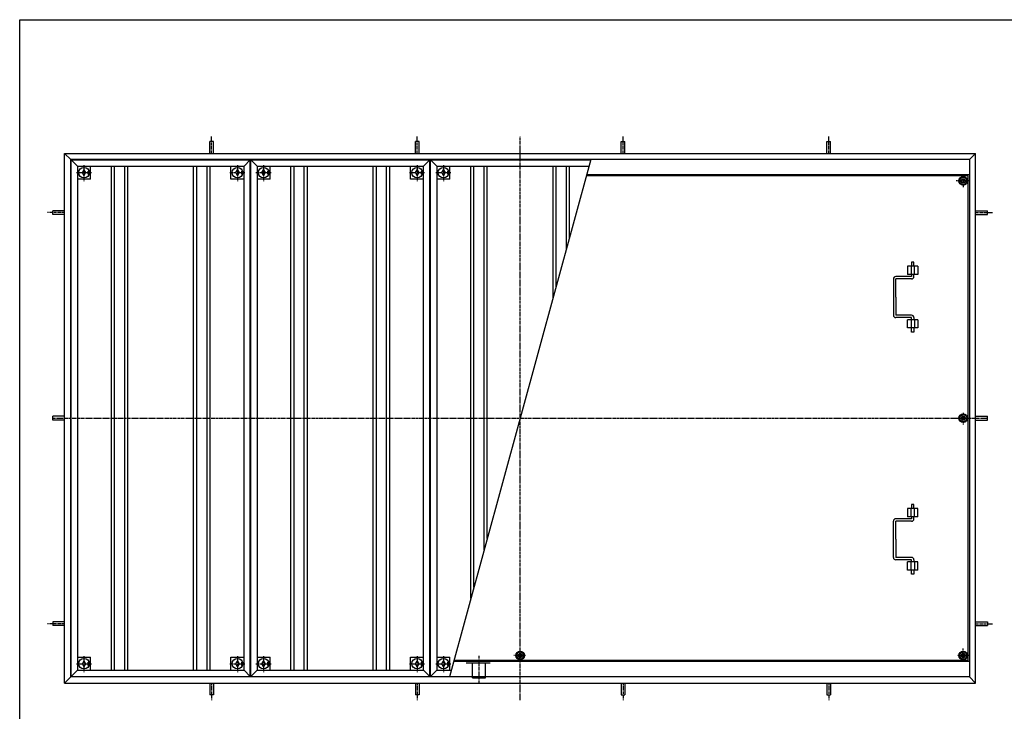
# Model space of a CAD drawing. Extents: x 50 to 3850, y 100 to 2800.
# Drawn here: x 50 to 2443, y 1118 to 2800 of the extents above; entities that cross this region are included whole.
import ezdxf

# ---------------------------------------------------------------- set-up
doc = ezdxf.new("R2010")
doc.units = 0
doc.header["$LTSCALE"] = 0.2
doc.linetypes.add('CENTER', pattern=[50.8, 31.75, -6.35, 6.35, -6.35])
doc.linetypes.add('HIDDEN', pattern=[9.525, 6.35, -3.175])
doc.layers.get('0').update_dxf_attribs({"linetype": 'CONTINUOUS'})
doc.layers.add('LAY-10', color=7, linetype='CONTINUOUS')
doc.layers.add('LAY-255', color=7, linetype='CONTINUOUS')

# ---------------------------------------------------------------- blocks, each defined once
blk = doc.blocks.new('SYM-1')
at = {"color": 7, "linetype": 'CONTINUOUS'}
for p, q in [((2334.6, 1836), (2343.2, 1841)), ((2334.6, 1826), (2334.6, 1836)), ((2343.2, 1821), (2334.6, 1826)), ((2343.2, 1841), (2351.9, 1836)), ((2351.9, 1826), (2343.2, 1821)), ((2351.9, 1836), (2351.9, 1826))]:
    blk.add_line(p, q, dxfattribs=at)
for radius in [10.5, 8.66, 5, 4]:
    blk.add_circle((2343.2, 1831), radius, dxfattribs=at)
blk = doc.blocks.new('SYM-2')
at = {"color": 7, "linetype": 'CONTINUOUS'}
for p, q in [((2343.2, 1264), (2334.6, 1259)), ((2334.6, 1259), (2334.6, 1249)), ((2334.6, 1249), (2343.2, 1244)), ((2351.9, 1259), (2343.2, 1264)), ((2343.2, 1244), (2351.9, 1249)), ((2351.9, 1249), (2351.9, 1259))]:
    blk.add_line(p, q, dxfattribs=at)
for radius in [10.5, 8.66, 5, 4]:
    blk.add_circle((2343.2, 1254), radius, dxfattribs=at)
blk = doc.blocks.new('SYM-3')
at = {"color": 7, "linetype": 'CONTINUOUS'}
for p, q in [((2343.2, 2418), (2334.6, 2413)), ((2351.9, 2413), (2343.2, 2418)), ((2334.6, 2413), (2334.6, 2403)), ((2334.6, 2403), (2343.2, 2398)), ((2343.2, 2398), (2351.9, 2403)), ((2351.9, 2403), (2351.9, 2413))]:
    blk.add_line(p, q, dxfattribs=at)
for radius in [10.5, 8.66, 5, 4]:
    blk.add_circle((2343.2, 2408), radius, dxfattribs=at)
blk = doc.blocks.new('SYM-4')
at = {"color": 7, "linetype": 'CONTINUOUS'}
for p, q in [((1261.2, 1262.7), (1256.2, 1254)), ((1256.2, 1254), (1261.2, 1245.3)), ((1271.2, 1262.7), (1261.2, 1262.7)), ((1261.2, 1245.3), (1271.2, 1245.3)), ((1276.2, 1254), (1271.2, 1262.7)), ((1271.2, 1245.3), (1276.2, 1254))]:
    blk.add_line(p, q, dxfattribs=at)
for radius in [10.5, 8.66, 5, 4]:
    blk.add_circle((1266.2, 1254), radius, dxfattribs=at)

msp = doc.modelspace()

# ---------------------------------------------------------------- linework, layer by layer
at = {"layer": 'LAY-10', "color": 2, "linetype": 'CENTER'}
for p, q in [((516.25, 2475), (516.25, 2516.8)), ((1016.25, 2475), (1016.25, 2516.8)), ((1266.25, 1145.2), (1266.25, 2516.8)), ((1516.25, 2475), (1516.25, 2516.8)), ((2016.25, 2475), (2016.25, 2516.8)), ((206.25, 2446.6), (206.25, 2407.7)), ((579.25, 2446.6), (579.25, 2407.7)), ((642.75, 2446.6), (642.75, 2407.7)), ((1015.75, 2446.6), (1015.75, 2407.7)), ((1079.75, 2446.6), (1079.75, 2407.7)), ((187.72, 2428), (225.22, 2428)), ((560.72, 2428), (598.22, 2428)), ((624.22, 2428), (661.72, 2428)), ((997.22, 2428), (1034.72, 2428)), ((1061.22, 2428), (1098.72, 2428)), ((2343.25, 2421.4), (2343.25, 2393)), ((2358.25, 2408), (2326.25, 2408)), ((2327.25, 2408), (2327.25, 2407.7)), ((159.25, 2331), (117.45, 2331)), ((2373.25, 2331), (2415.05, 2331)), ((2343.25, 1844.4), (2343.25, 1816)), ((129.25, 1831), (2403.25, 1831)), ((159.25, 1331), (117.45, 1331)), ((2373.25, 1331), (2415.05, 1331)), ((2343.25, 1239), (2343.25, 1271)), ((206.25, 1252.6), (206.25, 1213.7)), ((579.25, 1252.6), (579.25, 1213.7)), ((642.75, 1252.6), (642.75, 1213.7)), ((1015.75, 1252.6), (1015.75, 1213.7)), ((1079.75, 1252.6), (1079.75, 1213.7)), ((1166.25, 1187), (1166.25, 1253.2)), ((1279.65, 1254), (1251.25, 1254)), ((2356.65, 1254), (2328.25, 1254)), ((187.72, 1234), (225.22, 1234)), ((560.72, 1234), (598.22, 1234)), ((624.22, 1234), (661.72, 1234)), ((997.22, 1234), (1034.72, 1234)), ((1061.22, 1234), (1098.72, 1234)), ((516.25, 1187), (516.25, 1145.2)), ((1016.25, 1187), (1016.25, 1145.2)), ((1516.25, 1187), (1516.25, 1145.2)), ((2016.25, 1187), (2016.25, 1145.2))]:
    msp.add_line(p, q, dxfattribs=at)
at = {"layer": 'LAY-10', "color": 7, "linetype": 'CONTINUOUS'}
for p, q in [((520.75, 2503.9), (511.75, 2503.9)), ((511.75, 2475), (511.75, 2503.9)), ((520.75, 2475), (520.75, 2503.9)), ((1020.75, 2503.9), (1011.75, 2503.9)), ((1011.75, 2475), (1011.75, 2503.9)), ((1020.75, 2475), (1020.75, 2503.9)), ((1511.75, 2503.9), (1520.75, 2503.9)), ((1511.75, 2475), (1511.75, 2503.9)), ((1520.75, 2475), (1520.75, 2503.9)), ((2011.75, 2503.9), (2020.75, 2503.9)), ((2011.75, 2475), (2011.75, 2503.9)), ((2020.75, 2475), (2020.75, 2503.9)), ((159.25, 1187), (159.25, 2475)), ((159.25, 2475), (174.25, 2460)), ((159.25, 2475), (2373.25, 2475)), ((2358.25, 2460), (2373.25, 2475)), ((2373.25, 1187), (2373.25, 2475)), ((174.25, 1202), (174.25, 2460)), ((2358.25, 2460), (174.25, 2460)), ((175.25, 1203), (175.25, 2459)), ((190.25, 2444), (175.25, 2459)), ((175.25, 2459), (610.25, 2459)), ((190.25, 2444), (190.25, 1218)), ((190.25, 2444), (595.25, 2444)), ((222.25, 2412), (222.25, 2444)), ((272.75, 1218), (272.75, 2444)), ((280.25, 1218), (280.25, 2444)), ((305.25, 1218), (305.25, 2444)), ((312.75, 1218), (312.75, 2444)), ((472.75, 1218), (472.75, 2444)), ((480.25, 1218), (480.25, 2444)), ((505.25, 1218), (505.25, 2444)), ((512.75, 1218), (512.75, 2444)), ((563.25, 2412), (563.25, 2444)), ((610.25, 2459), (595.25, 2444)), ((595.25, 1218), (595.25, 2444)), ((610.25, 1203), (610.25, 2459)), ((611.75, 1203), (611.75, 2459)), ((626.75, 2444), (611.75, 2459)), ((611.75, 2459), (1046.75, 2459)), ((626.75, 2444), (626.75, 1218)), ((626.75, 2444), (1031.75, 2444)), ((658.75, 2412), (658.75, 2444)), ((709.25, 1218), (709.25, 2444)), ((716.75, 1218), (716.75, 2444)), ((741.75, 1218), (741.75, 2444)), ((749.25, 1218), (749.25, 2444)), ((909.25, 1218), (909.25, 2444)), ((916.75, 1218), (916.75, 2444)), ((941.75, 1218), (941.75, 2444)), ((949.25, 1218), (949.25, 2444)), ((999.75, 2412), (999.75, 2444)), ((1046.75, 2459), (1031.75, 2444)), ((1031.75, 1218), (1031.75, 2444)), ((1046.75, 1203), (1046.75, 2459)), ((1048.75, 1203), (1048.75, 2459)), ((1063.75, 2444), (1048.75, 2459)), ((1048.75, 2459), (1437.97, 2459)), ((1063.75, 2444), (1063.75, 1218)), ((1063.75, 2444), (1433.87, 2444)), ((1438.25, 2460), (1094.25, 1202)), ((1095.75, 2412), (1095.75, 2444)), ((1146.25, 1392.16), (1146.25, 2444)), ((1153.75, 1419.59), (1153.75, 2444)), ((1178.75, 1511.01), (1178.75, 2444)), ((1186.25, 1538.44), (1186.25, 2444)), ((1346.25, 2123.56), (1346.25, 2444)), ((1353.75, 2150.99), (1353.75, 2444)), ((1378.75, 2242.41), (1378.75, 2444)), ((1386.25, 2269.84), (1386.25, 2444)), ((2358.25, 2460), (2358.25, 1202)), ((202.25, 2428), (206.25, 2434.5)), ((206.25, 2421.5), (202.25, 2428)), ((206.25, 2434.5), (210.25, 2428)), ((210.25, 2428), (206.25, 2421.5)), ((216.75, 2424), (216.75, 2432)), ((216.75, 2432), (218.35, 2432)), ((216.75, 2424), (218.35, 2424)), ((575.25, 2428), (579.25, 2434.5)), ((579.25, 2421.5), (575.25, 2428)), ((579.25, 2434.5), (583.25, 2428)), ((583.25, 2428), (579.25, 2421.5)), ((589.75, 2424), (589.75, 2432)), ((589.75, 2432), (591.35, 2432)), ((589.75, 2424), (591.35, 2424)), ((638.75, 2428), (642.75, 2434.5)), ((642.75, 2421.5), (638.75, 2428)), ((642.75, 2434.5), (646.75, 2428)), ((646.75, 2428), (642.75, 2421.5)), ((653.25, 2424), (653.25, 2432)), ((653.25, 2432), (654.85, 2432)), ((653.25, 2424), (654.85, 2424)), ((1011.75, 2428), (1015.75, 2434.5)), ((1015.75, 2421.5), (1011.75, 2428)), ((1015.75, 2434.5), (1019.75, 2428)), ((1019.75, 2428), (1015.75, 2421.5)), ((1026.25, 2424), (1026.25, 2432)), ((1026.25, 2432), (1027.85, 2432)), ((1026.25, 2424), (1027.85, 2424)), ((1075.75, 2428), (1079.75, 2434.5)), ((1079.75, 2421.5), (1075.75, 2428)), ((1079.75, 2434.5), (1083.75, 2428)), ((1083.75, 2428), (1079.75, 2421.5)), ((1090.25, 2424), (1090.25, 2432)), ((1090.25, 2432), (1091.85, 2432)), ((1090.25, 2424), (1091.85, 2424)), ((2355.25, 2420), (1426.36, 2420)), ((2358.25, 2423), (1427.26, 2423)), ((2355.25, 1242), (2355.25, 2420)), ((222.25, 2412), (190.25, 2412)), ((595.25, 2412), (563.25, 2412)), ((658.75, 2412), (626.75, 2412)), ((1031.75, 2412), (999.75, 2412)), ((1095.75, 2412), (1063.75, 2412)), ((130.35, 2326.5), (130.35, 2335.5)), ((159.25, 2335.5), (130.35, 2335.5)), ((159.25, 2326.5), (130.35, 2326.5)), ((2373.25, 2335.5), (2402.14, 2335.5)), ((2373.25, 2326.5), (2402.14, 2326.5)), ((2402.14, 2326.5), (2402.14, 2335.5)), ((2223.25, 2210.5), (2217.25, 2210.5)), ((2217.25, 2210.5), (2217.25, 2200.5)), ((2223.25, 2200.5), (2223.25, 2210.5)), ((2207.25, 2200.5), (2207.25, 2180.5)), ((2232.95, 2200.5), (2207.25, 2200.5)), ((2232.95, 2180.5), (2207.25, 2180.5)), ((2216.25, 2200.5), (2216.25, 2180.5)), ((2217.25, 2180.5), (2217.25, 2175.5)), ((2223.25, 2175.5), (2223.25, 2180.5)), ((2224.25, 2180.5), (2224.25, 2200.5)), ((2232.95, 2200.5), (2232.95, 2180.5)), ((2173.25, 2169.5), (2173.25, 2081.5)), ((2217.25, 2175.5), (2179.25, 2175.5)), ((2217.25, 2169.5), (2179.25, 2169.5)), ((2179.25, 2125.5), (2179.25, 2169.5)), ((2179.25, 2125.5), (2179.25, 2081.5)), ((2217.25, 2081.5), (2179.25, 2081.5)), ((2217.25, 2075.5), (2179.25, 2075.5)), ((2232.95, 2070.5), (2207.25, 2070.5)), ((2207.25, 2050.5), (2207.25, 2070.5)), ((2216.25, 2070.5), (2216.25, 2050.5)), ((2217.25, 2070.5), (2217.25, 2075.5)), ((2223.25, 2075.5), (2223.25, 2070.5)), ((2224.25, 2070.5), (2224.25, 2050.5)), ((2232.95, 2070.5), (2232.95, 2050.5)), ((2232.95, 2050.5), (2207.25, 2050.5)), ((2217.25, 2040.5), (2217.25, 2050.5)), ((2223.25, 2040.5), (2217.25, 2040.5)), ((2223.25, 2050.5), (2223.25, 2040.5)), ((130.35, 1826.5), (130.35, 1835.5)), ((159.25, 1835.5), (130.35, 1835.5)), ((159.25, 1826.5), (130.35, 1826.5)), ((2373.25, 1835.5), (2402.14, 1835.5)), ((2373.25, 1826.5), (2402.14, 1826.5)), ((2402.14, 1826.5), (2402.14, 1835.5)), ((2207.25, 1611.5), (2207.25, 1591.5)), ((2232.95, 1611.5), (2207.25, 1611.5)), ((2216.25, 1591.5), (2216.25, 1611.5)), ((2217.25, 1621.5), (2217.25, 1611.5)), ((2223.25, 1621.5), (2217.25, 1621.5)), ((2223.25, 1611.5), (2223.25, 1621.5)), ((2224.25, 1591.5), (2224.25, 1611.5)), ((2232.95, 1591.5), (2232.95, 1611.5)), ((2173.25, 1492.5), (2173.25, 1580.5)), ((2217.25, 1586.5), (2179.25, 1586.5)), ((2179.25, 1536.5), (2179.25, 1580.5)), ((2217.25, 1580.5), (2179.25, 1580.5)), ((2232.95, 1591.5), (2207.25, 1591.5)), ((2217.25, 1591.5), (2217.25, 1586.5)), ((2223.25, 1586.5), (2223.25, 1591.5)), ((2179.25, 1536.5), (2179.25, 1492.5)), ((2217.25, 1492.5), (2179.25, 1492.5)), ((2217.25, 1486.5), (2179.25, 1486.5)), ((2217.25, 1481.5), (2217.25, 1486.5)), ((2223.25, 1486.5), (2223.25, 1481.5)), ((2207.25, 1461.5), (2207.25, 1481.5)), ((2232.95, 1481.5), (2207.25, 1481.5)), ((2232.95, 1461.5), (2207.25, 1461.5)), ((2216.25, 1461.5), (2216.25, 1481.5)), ((2217.25, 1451.5), (2217.25, 1461.5)), ((2223.25, 1461.5), (2223.25, 1451.5)), ((2224.25, 1481.5), (2224.25, 1461.5)), ((2232.95, 1461.5), (2232.95, 1481.5)), ((2223.25, 1451.5), (2217.25, 1451.5)), ((130.35, 1335.5), (130.35, 1326.5)), ((159.25, 1335.5), (130.35, 1335.5)), ((159.25, 1326.5), (130.35, 1326.5)), ((2373.25, 1335.5), (2402.14, 1335.5)), ((2373.25, 1326.5), (2402.14, 1326.5)), ((2402.14, 1335.5), (2402.14, 1326.5)), ((190.25, 1250), (222.25, 1250)), ((222.25, 1218), (222.25, 1250)), ((563.25, 1250), (595.25, 1250)), ((563.25, 1218), (563.25, 1250)), ((626.75, 1250), (658.75, 1250)), ((658.75, 1218), (658.75, 1250)), ((999.75, 1250), (1031.75, 1250)), ((999.75, 1218), (999.75, 1250)), ((1063.75, 1250), (1095.75, 1250)), ((1095.75, 1218), (1095.75, 1250)), ((202.25, 1234), (206.25, 1240.5)), ((206.25, 1227.5), (202.25, 1234)), ((206.25, 1240.5), (210.25, 1234)), ((210.25, 1234), (206.25, 1227.5)), ((216.75, 1230), (216.75, 1238)), ((216.75, 1238), (218.35, 1238)), ((216.75, 1230), (218.35, 1230)), ((575.25, 1234), (579.25, 1240.5)), ((579.25, 1227.5), (575.25, 1234)), ((579.25, 1240.5), (583.25, 1234)), ((583.25, 1234), (579.25, 1227.5)), ((589.75, 1230), (589.75, 1238)), ((589.75, 1238), (591.35, 1238)), ((589.75, 1230), (591.35, 1230)), ((638.75, 1234), (642.75, 1240.5)), ((642.75, 1227.5), (638.75, 1234)), ((642.75, 1240.5), (646.75, 1234)), ((646.75, 1234), (642.75, 1227.5)), ((653.25, 1230), (653.25, 1238)), ((653.25, 1238), (654.85, 1238)), ((653.25, 1230), (654.85, 1230)), ((1011.75, 1234), (1015.75, 1240.5)), ((1015.75, 1227.5), (1011.75, 1234)), ((1015.75, 1240.5), (1019.75, 1234)), ((1019.75, 1234), (1015.75, 1227.5)), ((1026.25, 1230), (1026.25, 1238)), ((1026.25, 1238), (1027.85, 1238)), ((1026.25, 1230), (1027.85, 1230)), ((1075.75, 1234), (1079.75, 1240.5)), ((1079.75, 1227.5), (1075.75, 1234)), ((1079.75, 1240.5), (1083.75, 1234)), ((1083.75, 1234), (1079.75, 1227.5)), ((1090.25, 1230), (1090.25, 1238)), ((1090.25, 1238), (1091.85, 1238)), ((1090.25, 1230), (1091.85, 1230)), ((2358.25, 1239), (1105.24, 1239)), ((2355.25, 1242), (1106.13, 1242)), ((174.25, 1202), (159.25, 1187)), ((2358.25, 1202), (174.25, 1202)), ((190.25, 1218), (175.25, 1203)), ((175.25, 1203), (610.25, 1203)), ((190.25, 1218), (595.25, 1218)), ((595.25, 1218), (610.25, 1203)), ((626.75, 1218), (611.75, 1203)), ((611.75, 1203), (1046.75, 1203)), ((626.75, 1218), (1031.75, 1218)), ((1031.75, 1218), (1046.75, 1203)), ((1063.75, 1218), (1048.75, 1203)), ((1048.75, 1203), (1094.52, 1203)), ((1063.75, 1218), (1098.62, 1218)), ((2358.25, 1202), (2373.25, 1187)), ((159.25, 1187), (2373.25, 1187)), ((511.75, 1187), (511.75, 1158.1)), ((520.75, 1187), (520.75, 1158.1)), ((1011.75, 1187), (1011.75, 1158.1)), ((1020.75, 1187), (1020.75, 1158.1)), ((1511.75, 1187), (1511.75, 1158.1)), ((1520.75, 1187), (1520.75, 1158.1)), ((2011.75, 1187), (2011.75, 1158.1)), ((2020.75, 1187), (2020.75, 1158.1)), ((520.75, 1158.1), (511.75, 1158.1)), ((1020.75, 1158.1), (1011.75, 1158.1)), ((1511.75, 1158.1), (1520.75, 1158.1)), ((2011.75, 1158.1), (2020.75, 1158.1))]:
    msp.add_line(p, q, dxfattribs=at)
at = {"layer": 'LAY-10', "color": 7, "linetype": 'HIDDEN'}
for p, q in [((1135.05, 1235.91), (1193.05, 1235.91)), ((1150.75, 1199.8), (1150.75, 1235.8)), ((1181.75, 1199.8), (1181.75, 1235.91)), ((1150.75, 1199.8), (1181.75, 1199.8))]:
    msp.add_line(p, q, dxfattribs=at)
at = {"layer": 'LAY-10', "color": 7, "linetype": 'CONTINUOUS'}
for centre in [(206.25, 2428), (579.25, 2428), (642.75, 2428), (1015.75, 2428), (1079.75, 2428), (206.25, 1234), (579.25, 1234), (642.75, 1234), (1015.75, 1234), (1079.75, 1234)]:
    msp.add_circle(centre, 12.75, dxfattribs=at)
for centre, start, end in [((2179.25, 2169.5), 90, 180), ((2217.25, 2175.5), 270, 0), ((2179.25, 2081.5), 180, 270), ((2217.25, 2075.5), 0, 90), ((2179.25, 1580.5), 90, 180), ((2217.25, 1586.5), 270, 0), ((2179.25, 1492.5), 180, 270), ((2217.25, 1486.5), 0, 90)]:
    msp.add_arc(centre, 6, start, end, dxfattribs=at)
at = {"layer": 'LAY-255', "color": 7, "linetype": 'CONTINUOUS'}
for p, q in [((50, 2800), (3850, 2800)), ((50, 100), (50, 2800))]:
    msp.add_line(p, q, dxfattribs=at)

# ---------------------------------------------------------------- block references
at = {"layer": 'LAY-10', "color": 0, "linetype": 'CONTINUOUS'}
for name in ['SYM-3', 'SYM-1', 'SYM-4', 'SYM-2']:
    msp.add_blockref(name, (0, 0), dxfattribs=at)

doc.saveas('drawing.dxf')
